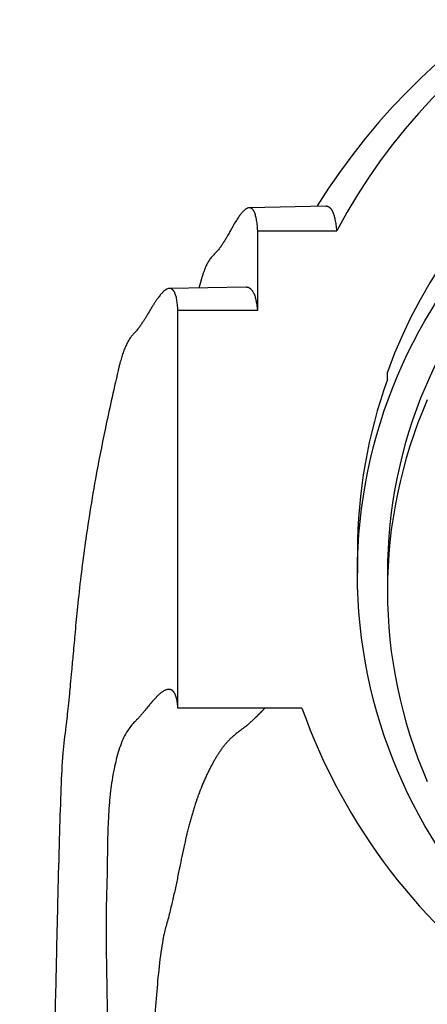
# Paper-space layout 'Layout1' of a CAD drawing. Units: millimetres. Extents: x 0 to 1273, y 0 to 2166.
# Drawn here: x 623 to 633, y 1587 to 1611 of the extents above; entities that cross this region are included whole.
import ezdxf
from ezdxf import colors
from ezdxf.entities.mleader import LeaderData, LeaderLine
from ezdxf.math import Vec2, Vec3

# ---------------------------------------------------------------- set-up
doc = ezdxf.new("R2010")
doc.units = ezdxf.units.MM
doc.layers.add('DV1_Défaut', color=7, linetype='Continuous')
doc.layers.add('Défaut', color=7, linetype='Continuous')

# ---------------------------------------------------------------- blocks, each defined once
blk = doc.blocks.new('_DOT')
at = {"color": 0}
blk.add_line((0, 0), (-1, 0), dxfattribs=at)
at = {"color": 0, "const_width": 0.333}
blk.add_lwpolyline([(-0.1665, 0, 1), (0.1665, 0, 1)], format="xyb", close=True, dxfattribs=at)
blk = doc.blocks.new('SE')
at = {"layer": 'DV1_Défaut', "color": 7, "linetype": 'Continuous'}
for p, q in [((630.725, 1606.624), (628.808, 1606.585)), ((629.018, 1604.018), (629.018, 1606.01)), ((629.018, 1606.01), (631.001, 1606.01)), ((627.608, 1604.808), (627.542, 1604.577)), ((628.724, 1604.595), (626.808, 1604.566)), ((627.018, 1594.056), (627.018, 1604.018)), ((627.018, 1604.018), (629.018, 1604.018)), ((632.268, 1602.283), (632.268, 1602.473)), ((631.518, 1597.991), (631.518, 1597.431)), ((632.268, 1597.431), (632.268, 1596.995)), ((630.126, 1594.056), (627.018, 1594.056))]:
    blk.add_line(p, q, dxfattribs=at)
blk.add_arc((644.407, 1598.018), 16.351, 90.4883, 148.2075, dxfattribs=at)
for centre, major_axis, start_param, end_param in [((644.268, 1599.037), (-15, 0), 4.712389, 5.797667), ((644.268, 1598.181), (12.75, 0), 0.344701, 2.796891), ((644.268, 1597.431), (-12, 0), 3.141593, 6.283185), ((644.268, 1597.431), (-12, 0), 3.141593, 6.283185), ((644.268, 1597.991), (12.75, 0), 2.796891, 3.141593), ((644.268, 1596.995), (12, 0), 2.730455, 3.552731), ((644.268, 1599.037), (15, 0), 3.48143, 5.943348)]:
    blk.add_ellipse(centre, major_axis=major_axis, ratio=0.996195, start_param=start_param, end_param=end_param, dxfattribs=at)
blk.add_ellipse((644.268, 1597.431), major_axis=(-12.75, 0), ratio=0.996195, dxfattribs=at)
for points, weights, knots in [([(629.018, 1606.01), (628.978, 1606.724), (628.713, 1606.788), (628.212, 1605.775), (628.003, 1605.494), (627.889, 1605.395), (627.739, 1605.194), (627.655, 1604.967), (627.606, 1604.801)], [1, 0.999698054528, 0.998720029811, 0.997181787797, 0.996258477095, 0.995637155801, 0.994816659903, 0.994381516372, 0.99411266955], [0, 0, 0, 0, 0.671517, 0.839396, 0.860381, 0.881366, 0.923336, 1, 1, 1, 1]), ([(627.018, 1604.018), (626.981, 1604.701), (626.711, 1604.758), (626.191, 1603.785), (625.982, 1603.505), (625.872, 1603.399), (625.72, 1603.184), (625.609, 1602.872), (625.538, 1602.596), (625.517, 1602.501)], [1, 0.999800493973, 0.999154278534, 0.99813790776, 0.997527843801, 0.997117314899, 0.996546935258, 0.99615865588, 0.99587380081, 0.995781640052], [0, 0, 0, 0, 0.640931, 0.801164, 0.821193, 0.841222, 0.88128, 0.961397, 1, 1, 1, 1]), ([(627.018, 1594.056), (626.982, 1594.606), (626.715, 1594.685), (626.199, 1593.995), (625.993, 1593.767), (625.885, 1593.665), (625.735, 1593.481), (625.432, 1592.849), (625.248, 1591.646), (625.248, 1590.083), (625.229, 1589.271), (625.207, 1588.711), (625.239, 1587.055), (625.292, 1583.433), (625.177, 1576.889), (624.96, 1571.717), (624.836, 1569.037)], [1, 0.999796091217, 0.999135614913, 0.998096814581, 0.997473287558, 0.997053698989, 0.996470732048, 0.995369399686, 0.994056733446, 0.992774273315, 0.991920274806, 0.991245980639, 0.990199475448, 0.989025019676, 0.988018560731, 0.987557129595, 0.987457267453], [0, 0, 0, 0, 0.25, 0.3125, 0.320312, 0.328125, 0.34375, 0.375, 0.5, 0.5625, 0.578125, 0.59375, 0.625, 0.75, 0.875, 1, 1, 1, 1]), ([(629.201, 1594.058), (629.099, 1593.952), (628.958, 1593.802), (628.692, 1593.572), (628.503, 1593.439), (628.241, 1593.213), (627.727, 1592.509), (627.269, 1591.242), (626.985, 1589.645), (626.783, 1588.813), (626.619, 1588.238), (626.429, 1586.6), (626.237, 1583.066), (625.925, 1576.695), (625.624, 1571.651), (625.483, 1569.037)], [0.998034086956, 0.997834375338, 0.997545145676, 0.996905382937, 0.996391487518, 0.995677492759, 0.994328624615, 0.992720923131, 0.991150216888, 0.990104273426, 0.989278424706, 0.987996706704, 0.986558279912, 0.985325608962, 0.984760466431, 0.984638159245], [0, 0, 0, 0, 0.067574, 0.0781698, 0.0887655, 0.109957, 0.15234, 0.321872, 0.406638, 0.4278295, 0.449021, 0.491404, 0.660936, 0.830468, 1, 1, 1, 1])]:
    blk.add_rational_spline(points, weights, degree=3, knots=knots, dxfattribs=at)
for points, weights in [([(631.001, 1606.01), (630.968, 1606.421), (630.873, 1606.627), (630.725, 1606.624)], [1, 0.999816016483, 0.999466474141, 0.998979811595]), ([(629.018, 1604.018), (628.983, 1604.405), (628.883, 1604.598), (628.724, 1604.595)], [1, 0.999872937998, 0.999633117349, 0.999299639526])]:
    blk.add_rational_spline(points, weights, degree=3, dxfattribs=at)
blk.add_open_spline([(625.52, 1602.514), (625.396, 1601.974), (625.209, 1601.149), (624.963, 1599.886), (624.797, 1598.894), (624.674, 1598.064), (624.579, 1597.325), (624.502, 1596.624), (624.443, 1595.996), (624.395, 1595.456), (624.355, 1595.017), (624.324, 1594.68), (624.295, 1594.377), (624.26, 1594.033), (624.203, 1593.542), (624.121, 1592.874), (624.082, 1591.999), (624.046, 1590.889), (624.009, 1589.504), (623.97, 1587.804), (623.923, 1585.746), (623.857, 1583.288), (623.766, 1580.394), (623.64, 1577.068), (623.466, 1573.195), (623.344, 1570.615), (623.268, 1569.037)], degree=3, knots=[0, 0, 0, 0, 0.045845, 0.08328, 0.112644, 0.136467, 0.163416, 0.194514, 0.220466, 0.24229, 0.259555, 0.272301, 0.281565, 0.294711, 0.31615, 0.344435, 0.379494, 0.4215, 0.470556, 0.526644, 0.589675, 0.659489, 0.735852, 0.818406, 0.906668, 1, 1, 1, 1], dxfattribs=at)

psp = doc.layouts.get("Layout1")

# ---------------------------------------------------------------- block references
at = {"layer": 'Défaut'}
psp.add_blockref('SE', (0, 0), dxfattribs=at)

# ---------------------------------------------------------------- leaders
at = {"layer": 'Défaut', "color": 7, "linetype": 'Continuous'}
ml = psp.add_multileader_mtext('Standard', dxfattribs=at)
ml.set_content('{\\pxsm0.9;\\fSolid Edge ISO|b1||i0||c0|p34;\\W1.;14/04/2016\\P}', color=256)
ml.set_leader_properties()
ml.set_arrow_properties(name='DOT')
ml.build(insert=Vec2(0, 0))
ml.multileader.update_dxf_attribs({"leader_type": 0, "dogleg_length": 0, "arrow_head_size": 12})
ctx = ml.context
ctx.base_point, ctx.char_height, ctx.arrow_head_size, ctx.landing_gap_size = Vec3(1183.612, 2159.051), 12, 12, 4.2
notes = []
notes.append((ctx, [(0, (0, 0, 0), (0, 0), (1, 0), 1, [])]))
ctx.mtext.insert = Vec3(1187.812, 2165.171)
for ctx, leaders in notes:
    for number, flags, end, landing, length, lines in leaders:
        leader = LeaderData()
        leader.index, (leader.has_last_leader_line, leader.has_dogleg_vector, leader.attachment_direction) = number, flags
        leader.last_leader_point, leader.dogleg_vector, leader.dogleg_length = Vec3(end), Vec3(landing), length
        for number, points, colour, breaks in lines:
            line = LeaderLine()
            line.index, line.vertices, line.color, line.breaks = number, Vec3.list(points), colors.encode_raw_color(colour), breaks
            leader.lines.append(line)
        ctx.leaders.append(leader)

doc.saveas('drawing.dxf')
